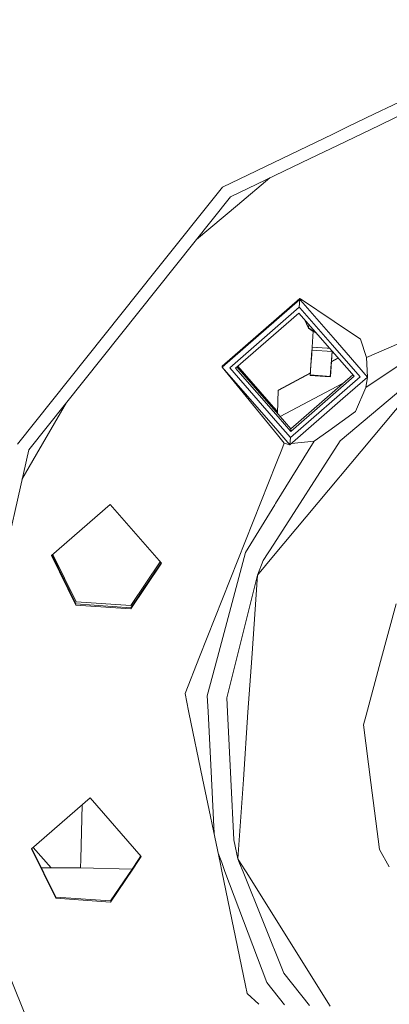
# Model space of a CAD drawing. Units: millimetres. Extents: x 425 to 9305, y -450 to 4102.
# Drawn here: x 1315 to 1371, y 785 to 934 of the extents above; entities that cross this region are included whole.
import ezdxf

# ---------------------------------------------------------------- set-up
doc = ezdxf.new("R2010")
doc.units = ezdxf.units.MM
doc.layers.add('1', color=7, linetype='Continuous', true_color=0xffffff)
doc.styles.add('blockfont', font='simplex.shx')
doc.dimstyles.get("Standard").update_dxf_attribs({"dimtxt": 0.18, "dimasz": 0.18, "dimexe": 0.18, "dimexo": 0.0625, "dimgap": 0.09, "dimtad": 0, "dimtih": 1, "dimtoh": 1, "dimdec": 4, "dimzin": 0, "dimdsep": 46, "dimtxsty": 'Standard', "dimcen": 0.09, "dimadec": 0, "dimazin": 0, "dimtfac": 1, "dimtdec": 4, "dimtofl": 0, "dimtmove": 0, "dimatfit": 3, "dimfxl": 1, "dimtolj": 1, "dimtzin": 0, "dimarcsym": 0})

# ---------------------------------------------------------------- blocks, each defined once
blk = doc.blocks.new('_U6')
at = {"layer": '1', "color": 18, "lineweight": 13}
for p, q in [((655.40002, 1198.920756), (655.40002, 106.677514)), ((1415.574299, 279.257722), (1415.574299, 106.677514)), ((655.40002, 109.852514), (839.524659, 109.852514)), ((1415.574299, 109.852514), (1231.449659, 109.852514)), ((871.476743, 34.852514), (846.476743, 34.852514)), ((846.476743, 34.852514), (846.476743, -58.897486)), ((1048.664243, 34.852514), (1023.664243, 34.852514)), ((1048.664243, -58.897486), (1048.664243, 34.852514)), ((846.476743, -58.897486), (871.476743, -58.897486)), ((1023.664243, -58.897486), (1048.664243, -58.897486))]:
    blk.add_line(p, q, dxfattribs=at)
at = {"layer": '1', "color": 18, "lineweight": 70}
for points in [[(655.40002, 109.852514), (705.39997, 123.249974), (705.400069, 96.455054)], [(1415.574299, 109.852514), (1365.574348, 96.455054), (1365.57425, 123.249974)]]:
    blk.add_solid(points, dxfattribs=at)
at = {"layer": '1', "color": 18, "linetype": 'Continuous', "lineweight": 13, "char_height": 50, "attachment_point": 7, "line_spacing_factor": 0.903614, "style": 'blockfont'}
for s, insert in [('\\W1.3523;29.9', (843.762159, 70.956681)), ('\\W1.1484;BA', (1128.553826, 70.956681)), ('\\W1.1628;760', (871.001743, -50.918319))]:
    blk.add_mtext(s, dxfattribs=dict(at, insert=insert))
blk = doc.blocks.new('_U7')
at = {"layer": '1', "color": 18, "lineweight": 13}
for p, q in [((655.40002, 1198.920756), (655.40002, -413.322486)), ((9065.574628, 1011.112481), (9065.574628, -413.322486)), ((655.40002, -410.147486), (4779.681074, -410.147486)), ((9065.574628, -410.147486), (4941.293574, -410.147486))]:
    blk.add_line(p, q, dxfattribs=at)
at = {"layer": '1', "color": 18, "lineweight": 70}
for points in [[(655.40002, -410.147486), (705.39997, -396.750026), (705.400069, -423.544946)], [(9065.574628, -410.147486), (9015.574677, -423.544946), (9015.574579, -396.750026)]]:
    blk.add_solid(points, dxfattribs=at)
at = {"layer": '1', "color": 18, "linetype": 'Continuous', "lineweight": 13, "insert": (4783.918574, -449.043319), "char_height": 50, "attachment_point": 7, "line_spacing_factor": 0.903614, "style": 'blockfont'}
blk.add_mtext('\\W1.1836;OAL', dxfattribs=at)

msp = doc.modelspace()

# ---------------------------------------------------------------- linework, layer by layer
at = {"layer": '1', "color": 18, "linetype": 'Continuous', "lineweight": 13}
for p, q in [((1368.779045, 919.505027), (1390.651685, 930.038352)), ((1379.864696, 922.782181), (1369.461585, 917.772301)), ((1364.665898, 917.524237), (1368.77897, 919.504991)), ((1369.461507, 917.772263), (1364.519732, 915.392427)), ((1345.742684, 908.411283), (1362.455117, 916.459579)), ((1362.455117, 916.459579), (1362.455134, 916.459587)), ((1362.455136, 916.459588), (1362.455141, 916.459591)), ((1362.455153, 916.459597), (1364.665858, 917.524217)), ((1364.665858, 917.524218), (1364.665897, 917.524236)), ((1364.519705, 915.392414), (1363.137694, 914.726872)), ((1364.519731, 915.392427), (1364.519706, 915.392414)), ((1363.13766, 914.726856), (1359.017056, 912.742475)), ((1363.13768, 914.726865), (1363.137661, 914.726856)), ((1359.017012, 912.742453), (1346.930486, 906.921882)), ((1352.912291, 909.802571), (1347.983581, 905.666847)), ((1345.742684, 908.411283), (1335.704785, 895.824213)), ((1346.930486, 906.921882), (1316.380959, 868.614216)), ((1341.775284, 900.457502), (1347.983581, 905.666847)), ((1335.704785, 895.824213), (1314.664584, 869.440694)), ((1357.45309, 891.370673), (1345.68761, 881.115813)), ((1345.699769, 881.290693), (1357.465249, 891.545553)), ((1357.374412, 890.221019), (1357.45309, 891.370673)), ((1357.45309, 891.370673), (1357.465249, 891.545553)), ((1357.45309, 891.370673), (1357.544513, 891.265802)), ((1357.465249, 891.545553), (1357.559392, 891.482244)), ((1357.544559, 891.265748), (1362.477526, 885.607132)), ((1357.559395, 891.482243), (1362.645826, 888.061759)), ((1357.374412, 890.221019), (1346.828204, 881.029029)), ((1357.374412, 890.221019), (1357.465769, 890.116222)), ((1357.465783, 890.116206), (1362.398712, 884.457629)), ((1347.718936, 880.967994), (1357.313376, 889.330525)), ((1357.313376, 889.330525), (1362.337781, 883.566883)), ((1358.757478, 887.040992), (1358.091865, 888.437498)), ((1358.761054, 887.081046), (1358.143043, 888.37879)), ((1362.645826, 888.061759), (1366.623384, 885.386963)), ((1359.486459, 886.541843), (1358.757478, 887.040992)), ((1358.798495, 887.626902), (1358.761054, 887.081046)), ((1360.034505, 886.209039), (1358.761054, 887.081046)), ((1359.489241, 886.582414), (1359.321815, 884.14051)), ((1359.489293, 886.582378), (1359.322291, 884.146471)), ((1362.477526, 885.607132), (1364.458066, 883.335252)), ((1367.556554, 882.575888), (1366.623384, 885.386963)), ((1367.556554, 882.575888), (1374.584631, 885.667101)), ((1359.292012, 883.703489), (1359.033805, 879.938264)), ((1359.322291, 884.146471), (1359.081965, 880.642433)), ((1359.081965, 880.642433), (1359.291535, 883.698482)), ((1359.173146, 881.971878), (1359.321576, 884.137053)), ((1359.321815, 884.14051), (1359.194589, 882.284529)), ((1359.291535, 883.698482), (1359.292012, 883.703489)), ((1359.292012, 883.703489), (1362.332803, 883.495111)), ((1359.321576, 884.137053), (1359.321815, 884.14051)), ((1359.321882, 884.140506), (1359.321815, 884.14051)), ((1359.322291, 884.146471), (1360.00846, 884.104748)), ((1360.07474, 884.100814), (1360.00846, 884.104748)), ((1360.07474, 884.100814), (1361.611587, 883.995433)), ((1361.611587, 883.995433), (1361.677867, 883.990307)), ((1361.677867, 883.990307), (1361.989408, 883.966513)), ((1362.337836, 883.56682), (1362.070781, 879.670877)), ((1362.332803, 883.495111), (1362.074595, 879.729767)), ((1362.337812, 883.566848), (1362.103206, 880.144377)), ((1362.337665, 883.567017), (1362.332738, 883.495116)), ((1362.337822, 883.566836), (1365.676623, 879.7368)), ((1362.398712, 884.457629), (1362.398827, 884.457496)), ((1362.39888, 884.457436), (1366.567355, 879.675765)), ((1367.462378, 878.048558), (1375.472848, 883.412243)), ((1362.255467, 882.367348), (1362.122994, 880.433936)), ((1363.282045, 882.483691), (1362.224437, 881.912923)), ((1363.240537, 882.531306), (1362.229451, 881.985644)), ((1367.708903, 879.606027), (1364.458066, 883.335252)), ((1367.708903, 879.606027), (1367.556554, 882.575888)), ((1345.68761, 881.115813), (1345.699769, 881.290693)), ((1345.68761, 881.115813), (1354.094749, 871.471818)), ((1345.68761, 881.115813), (1354.076814, 870.847515)), ((1346.828204, 881.029029), (1354.128724, 872.654486)), ((1347.718936, 880.967994), (1354.155438, 873.584402)), ((1354.167057, 873.98887), (1347.92585, 881.14834)), ((1348.074545, 881.277943), (1353.474837, 875.082989)), ((1359.078151, 880.586166), (1359.029752, 879.879374)), ((1359.081965, 880.642433), (1359.033805, 879.938264)), ((1359.082032, 880.642525), (1359.062177, 880.352874)), ((1359.082015, 880.642502), (1359.078151, 880.586166)), ((1359.078151, 880.586166), (1359.082012, 880.642498)), ((1359.07817, 880.586194), (1359.078151, 880.586166)), ((1359.081965, 880.642433), (1359.082012, 880.642498)), ((1362.122994, 880.433936), (1362.074595, 879.729767)), ((1362.122896, 880.43412), (1362.122994, 880.433936)), ((1362.122994, 880.433936), (1362.221216, 881.867876)), ((1363.559466, 869.946022), (1376.491337, 880.826672)), ((1359.056725, 880.273392), (1354.171258, 877.636809)), ((1359.051753, 880.200693), (1354.271394, 877.620835)), ((1366.567355, 879.675765), (1356.021148, 870.483656)), ((1356.082183, 871.374149), (1365.676623, 879.7368)), ((1356.108886, 871.761341), (1365.496412, 879.943526)), ((1359.029752, 879.879374), (1359.062177, 880.352874)), ((1362.070781, 879.670877), (1359.029752, 879.879374)), ((1359.033805, 879.938264), (1362.074595, 879.729767)), ((1362.103206, 880.144377), (1362.070781, 879.670877)), ((1367.708903, 879.606027), (1363.97956, 876.355309)), ((1367.708903, 879.606027), (1367.462378, 878.048558)), ((1354.171258, 877.636809), (1354.069701, 874.100549)), ((1363.929015, 878.66332), (1354.455436, 873.658062)), ((1363.987249, 878.628136), (1363.929015, 878.66332)), ((1365.869266, 874.389429), (1367.462378, 878.048558)), ((1373.493429, 876.463262), (1353.44973, 852.511794)), ((1355.943423, 869.351167), (1363.97956, 876.355309)), ((1322.090027, 875.773118), (1317.5628, 867.931742)), ((1353.474837, 875.082989), (1354.078042, 874.390977)), ((1354.155472, 873.584363), (1356.082183, 871.374149)), ((1356.108886, 871.761341), (1354.167088, 873.988834)), ((1361.823302, 871.485967), (1365.869266, 874.389429)), ((1354.094801, 871.471759), (1355.943423, 869.351167)), ((1354.128766, 872.654437), (1356.021148, 870.483656)), ((1356.108886, 871.761341), (1356.082183, 871.374149)), ((1359.614116, 869.900484), (1361.823302, 871.485967)), ((1354.076871, 870.847444), (1355.078441, 869.621534)), ((1356.021148, 870.483656), (1355.943423, 869.351167)), ((1305.478078, 820.845146), (1316.380959, 868.614216)), ((1363.559466, 869.946022), (1353.500306, 854.272499)), ((1359.614116, 869.900484), (1353.777733, 860.436463)), ((1353.960549, 866.797012), (1354.701739, 868.66941)), ((1355.078441, 869.621534), (1354.701739, 868.66941)), ((1355.943423, 869.351167), (1355.078441, 869.621534)), ((1356.172909, 869.551183), (1359.614116, 869.900484)), ((1317.5628, 867.931742), (1315.350696, 864.100294)), ((1342.24506, 837.201324), (1353.85201, 866.522821)), ((1353.852015, 866.522835), (1353.960467, 866.796807)), ((1328.731996, 860.30354), (1319.848042, 852.560301)), ((1328.731996, 860.30354), (1336.476069, 851.420183)), ((1353.672341, 860.265565), (1349.212867, 853.034277)), ((1353.777729, 860.436456), (1353.672415, 860.265684)), ((1353.500257, 854.272423), (1351.920348, 851.810713)), ((1319.848042, 852.560301), (1323.511344, 845.075745)), ((1323.522788, 845.239658), (1319.91226, 852.616273)), ((1323.555928, 845.570345), (1320.049142, 852.735578)), ((1344.974242, 837.133584), (1349.212867, 853.034277)), ((1353.449702, 852.51176), (1351.022464, 849.611301)), ((1336.476069, 851.420183), (1331.825477, 844.505687)), ((1336.420163, 851.484314), (1331.836682, 844.669599)), ((1336.313105, 851.607123), (1331.869822, 845.000286)), ((1351.920348, 851.810713), (1351.022464, 849.611301)), ((1347.887025, 837.061273), (1351.022464, 849.611301)), ((1351.022464, 849.611301), (1350.15812, 837.004892)), ((1323.511344, 845.075745), (1331.825477, 844.505687)), ((1323.522788, 845.239658), (1331.836682, 844.669599)), ((1331.869822, 845.000286), (1323.555928, 845.570345)), ((1369.695442, 836.519869), (1372.06791, 845.268268)), ((1340.056401, 831.67233), (1342.245057, 837.201315)), ((1343.426925, 831.329007), (1344.974234, 837.133551)), ((1344.974234, 837.133552), (1344.974236, 837.13356)), ((1346.369964, 830.989022), (1347.887016, 837.061237)), ((1347.887017, 837.061239), (1347.887019, 837.061246)), ((1347.887022, 837.06126), (1347.887022, 837.06126)), ((1350.158117, 837.004854), (1349.596387, 828.812049)), ((1350.158118, 837.004864), (1350.158117, 837.004857)), ((1350.158119, 837.00488), (1350.158119, 837.004879)), ((1367.484734, 828.367959), (1369.695425, 836.519809)), ((1369.695438, 836.519856), (1369.695439, 836.51986)), ((1340.056401, 831.67233), (1340.603537, 829.035303)), ((1343.426925, 831.329007), (1343.544328, 828.962296)), ((1346.369964, 830.989022), (1346.47411, 828.889562)), ((1340.603537, 829.035302), (1340.650779, 828.807611)), ((1340.650779, 828.807611), (1342.728688, 818.794008)), ((1343.544328, 828.962295), (1344.050364, 818.761197)), ((1346.47411, 828.889561), (1346.980151, 818.688463)), ((1349.596387, 828.812048), (1348.899008, 818.640826)), ((1367.085677, 826.896448), (1367.484734, 828.367957)), ((1367.085677, 826.896448), (1368.209156, 818.161437)), ((1342.728688, 818.794008), (1345.373198, 806.049908)), ((1344.050364, 818.761196), (1344.463437, 810.434118)), ((1346.980151, 818.688462), (1347.437602, 809.466858)), ((1348.899008, 818.640825), (1348.072511, 806.586404)), ((1368.209157, 818.161436), (1369.51397, 808.016558)), ((1325.685006, 815.859575), (1316.801053, 808.116336)), ((1324.471254, 814.80167), (1324.266892, 806.573887)), ((1325.685006, 815.859575), (1333.428842, 806.976337)), ((1347.437602, 809.466858), (1348.072511, 806.586404)), ((1316.801053, 808.116336), (1320.464354, 800.63178)), ((1320.47556, 800.795693), (1316.865104, 808.172162)), ((1319.751838, 805.265034), (1317.065526, 808.34685)), ((1345.61124, 806.043998), (1345.082757, 807.449565)), ((1371.006551, 805.413542), (1369.51397, 808.016558)), ((1324.266892, 806.573887), (1324.234229, 805.253405)), ((1332.040952, 805.059603), (1332.915034, 806.359187)), ((1333.012141, 806.356776), (1332.138074, 805.057192)), ((1332.915036, 806.359191), (1333.373116, 807.040262)), ((1333.428842, 806.976337), (1333.012143, 806.35678)), ((1345.3732, 806.049898), (1345.648794, 804.721788)), ((1346.112712, 804.710271), (1345.611244, 806.043989)), ((1348.072511, 806.586404), (1348.456781, 805.973356)), ((1348.31751, 805.976813), (1348.072511, 806.586404)), ((1348.853894, 804.642221), (1348.317515, 805.976802)), ((1348.456788, 805.973345), (1349.298073, 804.631194)), ((1318.286154, 805.268836), (1324.234229, 805.253405)), ((1324.234229, 805.253405), (1332.040952, 805.059603)), ((1332.13807, 805.057187), (1328.778249, 800.061722)), ((1328.789693, 800.225634), (1332.040948, 805.059598)), ((1345.648798, 804.721772), (1349.2441, 787.395735)), ((1352.445584, 787.867207), (1346.112718, 804.710255)), ((1355.021459, 789.296527), (1348.853901, 804.642203)), ((1349.298085, 804.631176), (1362.046209, 784.293372)), ((1320.464354, 800.63178), (1328.778249, 800.061722)), ((1328.789693, 800.225634), (1320.47556, 800.795693)), ((1313.041192, 789.877791), (1317.176324, 779.675264)), ((1355.021459, 789.296527), (1358.921401, 784.370944)), ((1349.495154, 786.186118), (1349.2441, 787.395735)), ((1355.139503, 784.464827), (1352.445584, 787.867207)), ((1351.253075, 784.561305), (1349.495154, 786.186118))]:
    msp.add_line(p, q, dxfattribs=at)

# ---------------------------------------------------------------- dimensions: what is measured, and where the dimension line sits
for base, p1, p2, text, override, picture, middle in [((1415.574299, 109.852514), (655.40002, 1200.508256), (1415.574299, 280.845222), '<>\\P[\\C18;\\H50.00;\\Fsimplex.shx;760\\Fsimplex.shx;\\H50.00;\\C18; ]\\C18;\\H50.00;\\Fsimplex.shx;BA\\Fsimplex.shx;\\H50.00;\\C18;', {"dimtxt": 50, "dimasz": 50, "dimexe": 3.175, "dimexo": 1.5875, "dimgap": 1.5875, "dimtih": 1, "dimtoh": 1, "dimdec": 1, "dimlfac": 0.03937, "dimdsep": 46, "dimlunit": 2, "dimtxsty": 'blockfont', "dimsah": 1, "dimse1": 0, "dimse2": 0, "dimsd1": 0, "dimsd2": 0, "dimclrd": 18, "dimclre": 18, "dimclrt": 18, "dimtol": 0, "dimtm": -0.1, "dimtfac": 1, "dimtdec": 2, "dimtofl": 1, "dimtmove": 0, "dimlwd": 13, "dimlwe": 13}, '_U6', (1035.487159, 109.852514)), ((655.40002, -410.147486), (9065.574628, 1146.049995), (655.40002, 1200.508256), '\\C18;OAL', {"dimtxt": 50, "dimasz": 50, "dimexe": 3.175, "dimexo": 1.5875, "dimgap": 1.5875, "dimtih": 1, "dimtoh": 1, "dimdec": 1, "dimlfac": 0.03937, "dimdsep": 46, "dimlunit": 2, "dimpost": '', "dimtxsty": 'blockfont', "dimsah": 1, "dimse1": 0, "dimse2": 0, "dimsd1": 0, "dimsd2": 0, "dimclrd": 18, "dimclre": 18, "dimclrt": 18, "dimtol": 0, "dimtm": -0.1, "dimtfac": 1, "dimtdec": 2, "dimtofl": 1, "dimtmove": 0, "dimlwd": 13, "dimlwe": 13}, '_U7', (4860.487324, -410.147486))]:
    dim = msp.add_linear_dim(base=base, p1=p1, p2=p2, text=text, dimstyle='Standard', override=override, dxfattribs=at)
    dim.commit()
    dim.dimension.update_dxf_attribs({"geometry": picture, "text_midpoint": middle, "dimtype": 160})

doc.saveas('drawing.dxf')
